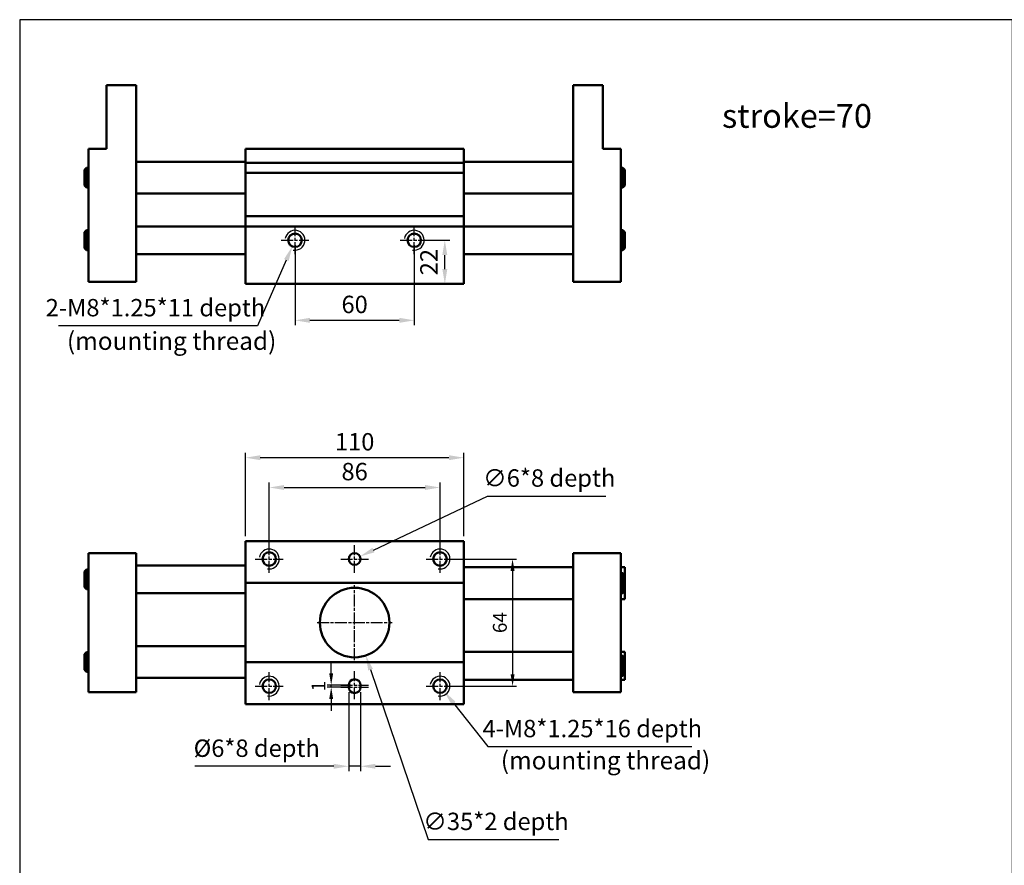
# Paper-space layout '配置1' of a CAD drawing. Units: millimetres. Extents: x 39 to 1499, y 34 to 826.
# Drawn here: x 39 to 535, y 400 to 826 of the extents above; entities that cross this region are included whole.
import ezdxf

# ---------------------------------------------------------------- set-up
doc = ezdxf.new("R2010")
doc.units = ezdxf.units.MM
doc.linetypes.add('AM_ISO08W050', pattern=[18, 12, -1.5, 3, -1.5])
doc.linetypes.add('AM_ISO08W050x2', pattern=[9, 6, -0.75, 1.5, -0.75])
doc.layers.get('0').update_dxf_attribs({"linetype": 'CONTINUOUS'})
doc.layers.get('Defpoints').update_dxf_attribs({"linetype": 'CONTINUOUS'})
for name, color, linetype, lineweight in [('AM_4', 3, 'CONTINUOUS', 25), ('AM_7', 1, 'AM_ISO08W050', 25), ('AM_REFDIM', 5, 'CONTINUOUS', 25), ('AM_VIS', 7, 'CONTINUOUS', 50)]:
    doc.layers.add(name, color=color, linetype=linetype, lineweight=lineweight)
doc.layers.add('LOGO', color=7, linetype='CONTINUOUS')
doc.styles.get("Standard").update_dxf_attribs({"font": 'ISOCP.SHX', "bigfont": 'CHINESET.SHX'})
doc.dimstyles.new('AM_ISO', dxfattribs={"dimscale": 2.5, "dimtxt": 3.5, "dimasz": 3, "dimexe": 1, "dimexo": 1, "dimgap": 1, "dimtad": 1, "dimdsep": 46, "dimtxsty": 'STANDARD', "dimcen": 0, "dimclrd": 256, "dimclre": 256, "dimclrt": 256, "dimadec": 0, "dimazin": 2, "dimtp": 0.1, "dimtm": 0.1, "dimtfac": 0.71, "dimtmove": 0, "dimatfit": 3, "dimfxl": 1, "dimlwd": -1, "dimlwe": -1, "dimarcsym": 0})
doc.dimstyles.new('AM_ISO$0', dxfattribs={"dimscale": 2.5, "dimtxt": 3.5, "dimasz": 3, "dimexe": 1, "dimexo": 1, "dimgap": 1, "dimtad": 1, "dimdsep": 46, "dimtxsty": 'STANDARD', "dimcen": 0, "dimclrd": 256, "dimclre": 256, "dimclrt": 256, "dimadec": 0, "dimazin": 2, "dimtp": 0.1, "dimtm": 0.1, "dimtfac": 0.71, "dimtmove": 0, "dimatfit": 3, "dimfxl": 1, "dimlwd": -1, "dimlwe": -1, "dimarcsym": 0})
doc.dimstyles.new('AM_ISO$3', dxfattribs={"dimscale": 2.5, "dimtxt": 3.5, "dimasz": 3, "dimexe": 1, "dimexo": 1, "dimgap": 1, "dimtad": 1, "dimtoh": 1, "dimdsep": 46, "dimtxsty": 'STANDARD', "dimcen": 0, "dimclrd": 256, "dimclre": 256, "dimclrt": 256, "dimadec": 0, "dimazin": 2, "dimtp": 0.1, "dimtm": 0.1, "dimtfac": 0.71, "dimtofl": 0, "dimtmove": 0, "dimatfit": 0, "dimfxl": 1, "dimlwd": -1, "dimlwe": -1, "dimarcsym": 0})
doc.dimstyles.new('AM_ISO$4', dxfattribs={"dimscale": 2.5, "dimtxt": 3.5, "dimasz": 3, "dimexe": 1, "dimexo": 1, "dimgap": 1, "dimtad": 1, "dimtoh": 1, "dimdsep": 46, "dimtxsty": 'STANDARD', "dimcen": 0, "dimclrd": 256, "dimclre": 256, "dimclrt": 256, "dimadec": 0, "dimazin": 2, "dimtp": 0.1, "dimtm": 0.1, "dimtfac": 0.71, "dimtofl": 0, "dimtmove": 0, "dimatfit": 0, "dimfxl": 1, "dimlwd": -1, "dimlwe": -1, "dimarcsym": 0})

# ---------------------------------------------------------------- blocks, each defined once
blk = doc.blocks.new('*D19')
at = {"layer": 'AM_REFDIM'}
for p, q in [((177.65, 712.22), (177.65, 671.91)), ((237.65, 712.22), (237.65, 671.91)), ((230.15, 674.41), (185.15, 674.41))]:
    blk.add_line(p, q, dxfattribs=at)
for points in [[(185.15, 675.66), (185.15, 673.16), (177.65, 674.41)], [(230.15, 675.66), (230.15, 673.16), (237.65, 674.41)]]:
    blk.add_solid(points, dxfattribs=at)
at = {"layer": 'Defpoints', "color": 0}
for p in [(177.65, 714.72), (237.65, 714.72), (177.65, 674.41)]:
    blk.add_point(p, dxfattribs=at)
at = {"layer": 'AM_REFDIM', "insert": (207.65, 681.28), "char_height": 8.75, "attachment_point": 5}
blk.add_mtext('60', dxfattribs=at)
blk = doc.blocks.new('*D20')
at = {"layer": 'AM_REFDIM'}
for p, q in [((240.15, 714.72), (255.55, 714.72)), ((253.05, 700.22), (253.05, 707.22)), ((260.15, 692.72), (250.55, 692.72))]:
    blk.add_line(p, q, dxfattribs=at)
for points in [[(251.8, 707.22), (254.3, 707.22), (253.05, 714.72)], [(251.8, 700.22), (254.3, 700.22), (253.05, 692.72)]]:
    blk.add_solid(points, dxfattribs=at)
at = {"layer": 'Defpoints', "color": 0}
for p in [(237.65, 714.72), (253.05, 714.72), (262.65, 692.72)]:
    blk.add_point(p, dxfattribs=at)
at = {"layer": 'AM_REFDIM', "insert": (246.18, 703.72), "char_height": 8.75, "attachment_point": 5, "rotation": 90}
blk.add_mtext('22', dxfattribs=at)
blk = doc.blocks.new('*D21')
at = {"layer": 'AM_REFDIM'}
for p, q in [((164.65, 556.77), (164.65, 592.77)), ((172.15, 590.27), (243.15, 590.27)), ((250.65, 556.77), (250.65, 592.77))]:
    blk.add_line(p, q, dxfattribs=at)
for points in [[(172.15, 591.52), (172.15, 589.02), (164.65, 590.27)], [(243.15, 591.52), (243.15, 589.02), (250.65, 590.27)]]:
    blk.add_solid(points, dxfattribs=at)
at = {"layer": 'Defpoints', "color": 0}
for p in [(250.65, 590.27), (164.65, 554.27), (250.65, 554.27)]:
    blk.add_point(p, dxfattribs=at)
at = {"layer": 'AM_REFDIM', "insert": (207.65, 597.15), "char_height": 8.75, "attachment_point": 5}
blk.add_mtext('86', dxfattribs=at)
blk = doc.blocks.new('*D22')
at = {"layer": 'AM_REFDIM'}
for p, q in [((252.65, 554.27), (289.16, 554.27)), ((287.16, 548.27), (287.16, 496.27)), ((252.65, 490.27), (289.16, 490.27))]:
    blk.add_line(p, q, dxfattribs=at)
for points in [[(286.16, 548.27), (288.16, 548.27), (287.16, 554.27)], [(286.16, 496.27), (288.16, 496.27), (287.16, 490.27)]]:
    blk.add_solid(points, dxfattribs=at)
at = {"layer": 'Defpoints', "color": 0}
for p in [(250.65, 554.27), (250.65, 490.27), (287.16, 490.27)]:
    blk.add_point(p, dxfattribs=at)
at = {"layer": 'AM_REFDIM', "insert": (281.66, 522.27), "char_height": 7, "attachment_point": 5, "rotation": 90}
blk.add_mtext('64', dxfattribs=at)
blk = doc.blocks.new('*D23')
at = {"layer": 'AM_REFDIM'}
for p, q in [((152.65, 565.77), (152.65, 607.77)), ((255.15, 605.27), (160.15, 605.27)), ((262.65, 565.77), (262.65, 607.77))]:
    blk.add_line(p, q, dxfattribs=at)
for points in [[(160.15, 606.52), (160.15, 604.02), (152.65, 605.27)], [(255.15, 606.52), (255.15, 604.02), (262.65, 605.27)]]:
    blk.add_solid(points, dxfattribs=at)
at = {"layer": 'Defpoints', "color": 0}
for p in [(152.65, 605.27), (152.65, 563.27), (262.65, 563.27)]:
    blk.add_point(p, dxfattribs=at)
at = {"layer": 'AM_REFDIM', "insert": (207.65, 612.15), "char_height": 8.75, "attachment_point": 5}
blk.add_mtext('110', dxfattribs=at)
blk = doc.blocks.new('*D24')
at = {"layer": 'AM_REFDIM'}
for p, q in [((204.65, 487.27), (204.65, 447.44)), ((210.65, 487.27), (210.65, 447.44)), ((197.15, 449.94), (127.26, 449.94)), ((210.65, 449.94), (204.65, 449.94)), ((218.15, 449.94), (225.65, 449.94))]:
    blk.add_line(p, q, dxfattribs=at)
for points in [[(197.15, 451.19), (197.15, 448.69), (204.65, 449.94)], [(218.15, 451.19), (218.15, 448.69), (210.65, 449.94)]]:
    blk.add_solid(points, dxfattribs=at)
at = {"layer": 'Defpoints', "color": 0}
for p in [(204.65, 489.77), (210.65, 489.77), (204.65, 449.94)]:
    blk.add_point(p, dxfattribs=at)
at = {"layer": 'AM_REFDIM', "insert": (158.35, 457.91), "char_height": 8.75, "attachment_point": 5}
blk.add_mtext('%%c6*8 depth', dxfattribs=at)
blk = doc.blocks.new('*D25')
at = {"layer": 'AM_REFDIM'}
for p, q in [((195.84, 496.77), (195.84, 502.77)), ((205.65, 490.77), (193.84, 490.77)), ((195.84, 489.77), (195.84, 490.77)), ((205.65, 489.77), (193.84, 489.77)), ((195.84, 483.77), (195.84, 477.77))]:
    blk.add_line(p, q, dxfattribs=at)
for points in [[(194.84, 496.77), (196.84, 496.77), (195.84, 490.77)], [(194.84, 483.77), (196.84, 483.77), (195.84, 489.77)]]:
    blk.add_solid(points, dxfattribs=at)
at = {"layer": 'Defpoints', "color": 0}
for p in [(195.84, 490.77), (207.65, 490.77), (207.65, 489.77)]:
    blk.add_point(p, dxfattribs=at)
at = {"layer": 'AM_REFDIM', "insert": (190.34, 490.27), "char_height": 7, "attachment_point": 5, "rotation": 90}
blk.add_mtext('1', dxfattribs=at)
blk = doc.blocks.new('*D26')
at = {"layer": 'AM_REFDIM'}
for p, q in [((215.67, 498.6), (244.62, 413.1)), ((244.62, 413.1), (310.44, 413.1))]:
    blk.add_line(p, q, dxfattribs=at)
blk.add_solid([(216.85, 499), (214.48, 498.19), (213.26, 505.7)], dxfattribs=at)
at = {"layer": 'Defpoints', "color": 0}
for p in [(202.03, 538.85), (213.26, 505.7)]:
    blk.add_point(p, dxfattribs=at)
at = {"layer": 'AM_REFDIM', "insert": (278.78, 421.07), "char_height": 8.75, "attachment_point": 5}
blk.add_mtext('∅35*2 depth', dxfattribs=at)
blk = doc.blocks.new('*D29')
at = {"layer": 'AM_REFDIM'}
for p, q in [((257.42, 481.73), (274.78, 459.83)), ((274.78, 459.83), (377.34, 459.83))]:
    blk.add_line(p, q, dxfattribs=at)
blk.add_solid([(258.4, 482.51), (256.44, 480.96), (252.76, 487.61)], dxfattribs=at)
at = {"layer": 'Defpoints', "color": 0}
for p in [(250.65, 490.27), (252.76, 487.61)]:
    blk.add_point(p, dxfattribs=at)
at = {"layer": 'AM_REFDIM', "insert": (327.31, 467.8), "char_height": 8.75, "attachment_point": 5}
blk.add_mtext('4-M8*1.25*16 depth', dxfattribs=at)
blk = doc.blocks.new('*D30')
at = {"layer": 'AM_REFDIM'}
for p, q in [((217.14, 558.77), (274.5, 585.94)), ((274.5, 585.94), (334.19, 585.94))]:
    blk.add_line(p, q, dxfattribs=at)
blk.add_solid([(216.6, 559.9), (217.67, 557.64), (210.36, 555.56)], dxfattribs=at)
at = {"layer": 'Defpoints', "color": 0}
for p in [(210.36, 555.56), (204.94, 552.99)]:
    blk.add_point(p, dxfattribs=at)
at = {"layer": 'AM_REFDIM', "insert": (305.59, 593.91), "char_height": 8.75, "attachment_point": 5}
blk.add_mtext('∅6*8 depth', dxfattribs=at)
blk = doc.blocks.new('*D31')
at = {"layer": 'AM_REFDIM'}
for p, q in [((173.26, 704.75), (158.7, 671.68)), ((158.7, 671.68), (58.54, 671.68))]:
    blk.add_line(p, q, dxfattribs=at)
blk.add_solid([(172.11, 705.25), (174.4, 704.24), (176.28, 711.61)], dxfattribs=at)
at = {"layer": 'Defpoints', "color": 0}
for p in [(177.65, 714.72), (176.28, 711.61)]:
    blk.add_point(p, dxfattribs=at)
at = {"layer": 'AM_REFDIM', "insert": (107.37, 679.65), "char_height": 8.75, "attachment_point": 5}
blk.add_mtext('2-M8*1.25*11 depth', dxfattribs=at)

psp = doc.layouts.new('配置1')

# ---------------------------------------------------------------- linework, layer by layer
at = {"layer": 'AM_4'}
for centre in [(177.648, 714.724), (237.648, 714.724), (164.648, 554.274), (250.648, 554.274), (164.648, 490.274), (250.648, 490.274)]:
    psp.add_arc(centre, 5, 260, 170, dxfattribs=at)
at = {"layer": 'AM_7', "linetype": 'AM_ISO08W050x2'}
for p, q in [((177.648, 707.724), (177.648, 721.724)), ((237.648, 707.724), (237.648, 721.724)), ((170.648, 714.724), (184.648, 714.724)), ((230.648, 714.724), (244.648, 714.724)), ((164.648, 547.274), (164.648, 561.274)), ((207.648, 547.274), (207.648, 561.274)), ((250.648, 547.274), (250.648, 561.274)), ((157.648, 554.274), (171.648, 554.274)), ((200.648, 554.274), (214.648, 554.274)), ((243.648, 554.274), (257.648, 554.274)), ((207.648, 503.382), (207.648, 541.166)), ((188.756, 522.274), (226.54, 522.274)), ((164.648, 483.274), (164.648, 497.274)), ((207.648, 483.774), (207.648, 497.774)), ((250.648, 483.274), (250.648, 497.274)), ((200.648, 490.774), (214.648, 490.774)), ((157.648, 490.274), (171.648, 490.274)), ((200.648, 489.774), (214.648, 489.774)), ((243.648, 490.274), (257.648, 490.274))]:
    psp.add_line(p, q, dxfattribs=at)
at = {"layer": 'AM_VIS'}
for p, q in [((82.648, 760.724), (82.648, 792.724)), ((97.648, 792.724), (82.648, 792.724)), ((97.648, 693.724), (97.648, 792.724)), ((317.648, 693.724), (317.648, 792.724)), ((317.648, 792.724), (332.648, 792.724)), ((332.648, 760.724), (332.648, 792.724)), ((82.648, 760.724), (73.648, 760.724)), ((73.648, 693.724), (73.648, 760.724)), ((262.648, 760.724), (152.648, 760.724)), ((152.648, 760.724), (152.648, 759.724)), ((152.648, 754.224), (152.648, 759.724)), ((262.648, 759.724), (262.648, 760.724)), ((262.648, 754.224), (262.648, 759.724)), ((332.648, 760.724), (341.648, 760.724)), ((341.648, 693.724), (341.648, 760.724)), ((97.648, 754.224), (152.648, 754.224)), ((152.648, 754.224), (152.648, 753.724)), ((262.648, 753.724), (152.648, 753.724)), ((152.648, 748.624), (152.648, 753.724)), ((317.648, 754.224), (262.648, 754.224)), ((262.648, 753.724), (262.648, 754.224)), ((262.648, 753.724), (262.648, 748.624)), ((72.648, 751.224), (71.648, 750.224)), ((71.648, 742.224), (71.648, 750.224)), ((72.648, 741.224), (72.648, 751.224)), ((73.648, 751.224), (72.648, 751.224)), ((72.648, 751.224), (72.648, 751.224)), ((262.648, 748.624), (152.648, 748.624)), ((152.648, 748.624), (152.648, 748.124)), ((262.648, 748.124), (262.648, 748.624)), ((341.648, 751.224), (342.648, 751.224)), ((342.648, 741.224), (342.648, 751.224)), ((342.648, 751.224), (342.648, 751.224)), ((342.648, 751.224), (343.648, 750.224)), ((343.648, 742.224), (343.648, 750.224)), ((152.648, 727.324), (152.648, 748.124)), ((262.648, 727.324), (262.648, 748.124)), ((72.648, 741.224), (71.648, 742.224)), ((73.648, 741.224), (72.648, 741.224)), ((72.648, 741.224), (72.648, 741.224)), ((341.648, 741.224), (342.648, 741.224)), ((342.648, 741.224), (343.648, 742.224)), ((342.648, 741.224), (342.648, 741.224)), ((97.648, 738.224), (152.648, 738.224)), ((317.648, 738.224), (262.648, 738.224)), ((152.648, 727.324), (152.648, 726.824)), ((262.648, 726.824), (152.648, 726.824)), ((152.648, 721.724), (152.648, 726.824)), ((262.648, 726.824), (262.648, 727.324)), ((262.648, 726.824), (262.648, 721.724)), ((72.648, 719.724), (71.648, 718.724)), ((72.648, 709.724), (72.648, 719.724)), ((73.648, 719.724), (72.648, 719.724)), ((72.648, 719.724), (72.648, 719.724)), ((97.648, 721.724), (152.648, 721.724)), ((262.648, 721.724), (152.648, 721.724)), ((152.648, 721.724), (152.648, 721.224)), ((152.648, 693.724), (152.648, 721.224)), ((317.648, 721.724), (262.648, 721.724)), ((262.648, 721.224), (262.648, 721.724)), ((262.648, 693.724), (262.648, 721.224)), ((341.648, 719.724), (342.648, 719.724)), ((342.648, 709.724), (342.648, 719.724)), ((342.648, 719.724), (342.648, 719.724)), ((342.648, 719.724), (343.648, 718.724)), ((71.648, 710.724), (71.648, 718.724)), ((343.648, 710.724), (343.648, 718.724)), ((72.648, 709.724), (71.648, 710.724)), ((73.648, 709.724), (72.648, 709.724)), ((72.648, 709.724), (72.648, 709.724)), ((341.648, 709.724), (342.648, 709.724)), ((342.648, 709.724), (343.648, 710.724)), ((342.648, 709.724), (342.648, 709.724)), ((97.648, 707.724), (152.648, 707.724)), ((317.648, 707.724), (262.648, 707.724)), ((97.648, 693.724), (73.648, 693.724)), ((152.648, 693.724), (152.648, 692.724)), ((262.648, 692.724), (152.648, 692.724)), ((262.648, 692.724), (262.648, 693.724)), ((317.648, 693.724), (341.648, 693.724)), ((262.648, 563.274), (152.648, 563.274)), ((152.648, 563.274), (152.648, 562.274)), ((152.648, 542.981), (152.648, 562.274)), ((262.648, 562.274), (262.648, 563.274)), ((262.648, 542.981), (262.648, 562.274)), ((97.648, 557.274), (73.648, 557.274)), ((73.648, 487.274), (73.648, 557.274)), ((97.648, 487.274), (97.648, 557.274)), ((317.648, 487.274), (317.648, 557.274)), ((317.648, 557.274), (341.648, 557.274)), ((341.648, 487.274), (341.648, 557.274)), ((97.648, 551.031), (152.648, 551.031)), ((72.648, 549.031), (71.648, 548.031)), ((71.648, 540.031), (71.648, 548.031)), ((72.648, 539.031), (72.648, 549.031)), ((73.648, 549.031), (72.648, 549.031)), ((72.648, 549.031), (72.648, 549.031)), ((317.648, 550.139), (262.648, 550.139)), ((343.648, 550.139), (341.648, 550.139)), ((341.648, 547.139), (342.648, 547.139)), ((342.648, 537.139), (342.648, 547.139)), ((342.648, 547.139), (342.648, 547.139)), ((342.648, 547.139), (343.648, 546.139)), ((343.648, 534.139), (343.648, 550.139)), ((343.648, 538.139), (343.648, 546.139)), ((152.648, 542.981), (152.648, 542.628)), ((152.648, 542.274), (152.648, 542.628)), ((262.648, 542.274), (152.648, 542.274)), ((152.648, 502.274), (152.648, 542.274)), ((262.648, 542.628), (262.648, 542.981)), ((262.648, 542.628), (262.648, 542.274)), ((262.648, 542.274), (262.648, 502.274)), ((72.648, 539.031), (71.648, 540.031)), ((73.648, 539.031), (72.648, 539.031)), ((72.648, 539.031), (72.648, 539.031)), ((97.648, 537.031), (152.648, 537.031)), ((341.648, 537.139), (342.648, 537.139)), ((342.648, 537.139), (343.648, 538.139)), ((342.648, 537.139), (342.648, 537.139)), ((317.648, 534.139), (262.648, 534.139)), ((343.648, 534.139), (341.648, 534.139)), ((72.648, 507.409), (71.648, 506.409)), ((71.648, 498.409), (71.648, 506.409)), ((72.648, 497.409), (72.648, 507.409)), ((73.648, 507.409), (72.648, 507.409)), ((72.648, 507.409), (72.648, 507.409)), ((97.648, 510.409), (152.648, 510.409)), ((317.648, 507.517), (262.648, 507.517)), ((343.648, 507.517), (341.648, 507.517)), ((343.648, 493.517), (343.648, 507.517)), ((262.648, 502.274), (152.648, 502.274)), ((152.648, 501.92), (152.648, 502.274)), ((152.648, 501.92), (152.648, 501.567)), ((152.648, 482.274), (152.648, 501.567)), ((262.648, 502.274), (262.648, 501.92)), ((262.648, 501.567), (262.648, 501.92)), ((262.648, 482.274), (262.648, 501.567)), ((341.648, 505.517), (342.648, 505.517)), ((342.648, 495.517), (342.648, 505.517)), ((342.648, 505.517), (342.648, 505.517)), ((342.648, 505.517), (343.648, 504.517)), ((343.648, 496.517), (343.648, 504.517)), ((72.648, 497.409), (71.648, 498.409)), ((73.648, 497.409), (72.648, 497.409)), ((72.648, 497.409), (72.648, 497.409)), ((342.648, 495.517), (343.648, 496.517)), ((97.648, 494.409), (152.648, 494.409)), ((204.648, 490.774), (204.648, 489.774)), ((210.648, 489.774), (210.648, 490.774)), ((317.648, 493.517), (262.648, 493.517)), ((341.648, 495.517), (342.648, 495.517)), ((343.648, 493.517), (341.648, 493.517)), ((342.648, 495.517), (342.648, 495.517)), ((97.648, 487.274), (73.648, 487.274)), ((317.648, 487.274), (341.648, 487.274)), ((152.648, 482.274), (152.648, 481.274)), ((262.648, 481.274), (152.648, 481.274)), ((262.648, 481.274), (262.648, 482.274))]:
    psp.add_line(p, q, dxfattribs=at)
for centre, radius, start, end in [((177.648, 714.724), 3.4, 0, 180), ((177.648, 714.724), 3.4, 180, 0), ((237.648, 714.724), 3.4, 0, 180), ((237.648, 714.724), 3.4, 180, 0), ((164.648, 554.274), 3.4, 0, 180), ((207.648, 554.274), 3, 0, 180), ((250.648, 554.274), 3.4, 0, 180), ((164.648, 554.274), 3.4, 180, 0), ((207.648, 554.274), 3, 180, 0), ((250.648, 554.274), 3.4, 180, 0), ((207.648, 522.274), 17.5, 0, 180), ((207.648, 522.274), 17.5, 180, 0), ((164.648, 490.274), 3.4, 0, 180), ((207.648, 490.774), 3, 0, 180), ((250.648, 490.274), 3.4, 0, 180), ((164.648, 490.274), 3.4, 180, 0), ((207.648, 489.774), 3, 180, 360), ((250.648, 490.274), 3.4, 180, 0)]:
    psp.add_arc(centre, radius, start, end, dxfattribs=at)
at = {"layer": 'LOGO', "color": 4}
psp.add_lwpolyline([(39.02, 101.79), (538.821, 101.79), (538.821, 825.737), (39.02, 825.737)], close=True, dxfattribs=at)

# ---------------------------------------------------------------- texts
psp.add_text('stroke=70', height=12).set_placement((392.62, 771.312))
at = {"layer": 'AM_REFDIM', "char_height": 9, "width": 130.52949, "attachment_point": 1}
for insert in [(62.822, 668.54), (281.259, 457.387)]:
    psp.add_mtext('(mounting thread)', dxfattribs=dict(at, insert=insert))

# ---------------------------------------------------------------- dimensions: what is measured, and where the dimension line sits
at = {"layer": 'AM_REFDIM'}
for center, mpoint, text, picture, middle in [((177.648, 714.724), (176.278, 711.612), '2-M8*1.25*11 depth', '*D31', (107.371, 671.676)), ((250.648, 490.274), (252.76, 487.609), '4-M8*1.25*16 depth', '*D29', (327.311, 459.828))]:
    dim = psp.add_radius_dim(center=center, mpoint=mpoint, text=text, dimstyle='AM_ISO$4', override={"dimtdec": 8}, dxfattribs=at)
    dim.commit()
    dim.dimension.update_dxf_attribs({"geometry": picture, "text_midpoint": middle, "dimtype": 164})
for base, p1, p2, picture, middle in [((177.648, 674.407), (237.648, 714.724), (177.648, 714.724), '*D19', (207.648, 681.282)), ((152.648, 605.274), (262.648, 563.274), (152.648, 563.274), '*D23', (207.648, 612.149)), ((250.648, 590.274), (164.648, 554.274), (250.648, 554.274), '*D21', (207.648, 597.149))]:
    dim = psp.add_linear_dim(base=base, p1=p1, p2=p2, dimstyle='AM_ISO', dxfattribs=at)
    dim.commit()
    dim.dimension.update_dxf_attribs({"geometry": picture, "text_midpoint": middle})
dim = psp.add_linear_dim(base=(253.054, 714.724), p1=(262.648, 692.724), p2=(237.648, 714.724), angle=90, dimstyle='AM_ISO$0', dxfattribs=at)
dim.commit()
dim.dimension.update_dxf_attribs({"geometry": '*D20', "text_midpoint": (246.178, 703.724)})
for p1, p2, text, picture, middle in [((204.937, 552.99), (210.359, 555.558), '<>*8 depth', '*D30', (305.593, 585.941)), ((202.035, 538.849), (213.261, 505.699), '<>*2 depth', '*D26', (278.781, 413.097))]:
    dim = psp.add_diameter_dim_2p(p1=p1, p2=p2, text=text, dimstyle='AM_ISO$3', override={"dimtdec": 8}, dxfattribs=at)
    dim.commit()
    dim.dimension.update_dxf_attribs({"geometry": picture, "text_midpoint": middle, "dimtype": 163})
dim = psp.add_linear_dim(base=(287.159, 490.274), p1=(250.648, 554.274), p2=(250.648, 490.274), angle=90, dimstyle='AM_ISO$0', override={"dimscale": 2}, dxfattribs=at)
dim.commit()
dim.dimension.update_dxf_attribs({"geometry": '*D22', "text_midpoint": (281.659, 522.274)})
dim = psp.add_linear_dim(base=(195.84, 490.774), p1=(207.648, 489.774), p2=(207.648, 490.774), angle=90, dimstyle='AM_ISO$0', override={"dimscale": 2}, dxfattribs=at)
dim.commit()
dim.dimension.update_dxf_attribs({"geometry": '*D25', "text_midpoint": (195.84, 490.274), "dimtype": 160})
dim = psp.add_linear_dim(base=(204.648, 449.943), p1=(210.648, 489.774), p2=(204.648, 489.774), text='%%c<>*8 depth', dimstyle='AM_ISO$0', dxfattribs=at)
dim.commit()
dim.dimension.update_dxf_attribs({"geometry": '*D24', "text_midpoint": (158.354, 449.943), "dimtype": 160})

doc.saveas('drawing.dxf')
